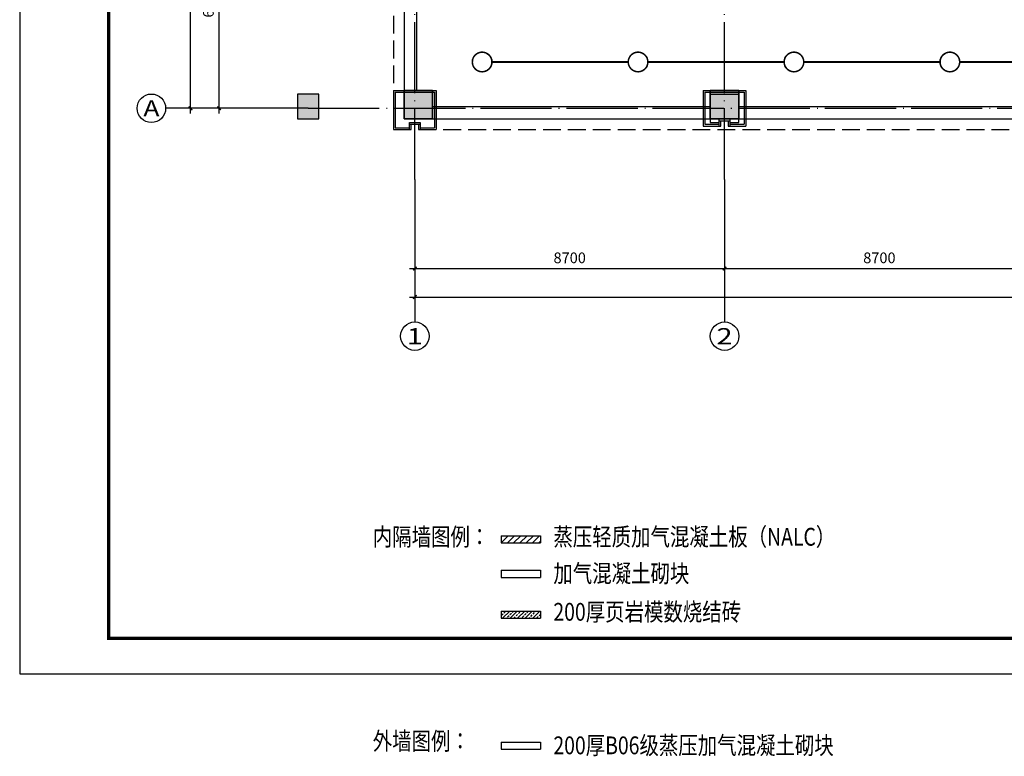
# Model space of a CAD drawing. Extents: x 4029809 to 5183336, y -626890 to -66837.
# Drawn here: x 4437777 to 4465436, y -381936 to -361252 of the extents above; entities that cross this region are included whole.
import ezdxf
from ezdxf.enums import TextEntityAlignment as Align

# ---------------------------------------------------------------- set-up
doc = ezdxf.new("R2010")
doc.units = 0
doc.header["$LTSCALE"] = 1000
doc.header["$MEASUREMENT"] = 0
for name, pattern in [('学生综合服务中心$0$CENTER', [2, 1.25, -0.25, 0.25, -0.25]), ('学生综合服务中心$0$CONTINOUS', [0]), ('学生综合服务中心$0$DASH', [0.35, 0.25, -0.1]), ('学生综合服务中心$0$DOTE', [2.42, 2, -0.2, 0.02, -0.2])]:
    doc.linetypes.add(name, pattern=pattern)
for name, color, linetype in [('EQUIP-照明', 3, 'Continuous'), ('WIRE-照明', 7, 'Continuous'), ('学生综合服务中心$0$0-建筑边框', 1, '学生综合服务中心$0$CENTER'), ('学生综合服务中心$0$0q-地外墙0', 3, 'Continuous'), ('学生综合服务中心$0$AXIS', 3, 'Continuous'), ('学生综合服务中心$0$AXIS_TEXT', 7, 'Continuous'), ('学生综合服务中心$0$COLU', 7, 'Continuous'), ('学生综合服务中心$0$COLUMN', 2, 'Continuous'), ('学生综合服务中心$0$DOTE', 26, 'Continuous'), ('学生综合服务中心$0$line', 8, 'Continuous'), ('学生综合服务中心$0$PUB_HATCH', 8, 'Continuous'), ('学生综合服务中心$0$PUB_TEXT', 7, 'Continuous'), ('学生综合服务中心$0$WALL', 2, 'Continuous'), ('学生综合服务中心$0$填充', 8, 'Continuous'), ('学生综合服务中心$0$大样', 7, '学生综合服务中心$0$CONTINOUS'), ('学生综合服务中心$0$石材', 6, 'Continuous'), ('学生综合服务中心$0$龙骨', 9, '学生综合服务中心$0$CENTER'), ('电气', 3, 'Continuous')]:
    doc.layers.add(name, color=color, linetype=linetype)
doc.styles.add('FHZ', font='romans.shx', dxfattribs={"width": 0.7, "height": 350, "bigfont": 'fhztxt.shx'})
doc.styles.add('学生综合服务中心$0$_TCH_AXIS', font='COMPLEX', dxfattribs={"bigfont": 'GBCBIG'})
doc.styles.add('学生综合服务中心$0$COMPLEX', font='COMPLEX')
doc.styles.add('学生综合服务中心$0$DIM_FONT', font='SIMPLEX', dxfattribs={"width": 0.7, "bigfont": 'GBCBIG'})
doc.styles.add('学生综合服务中心$0$Standard', font='simhei.ttf')
doc.dimstyles.new('学生综合服务中心$0$DIMN', dxfattribs={"dimtxt": 300, "dimasz": 100, "dimexe": 250, "dimexo": 300, "dimgap": 0, "dimtad": 0, "dimdec": 0, "dimzin": 0, "dimdsep": 46, "dimtxsty": '学生综合服务中心$0$DIM_FONT', "dimblk": '学生综合服务中心$0$_ArchTick', "dimcen": 0.09, "dimdle": 150, "dimclrt": 7, "dimazin": 0, "dimtfac": 1, "dimtdec": 0, "dimtix": 1, "dimtmove": 2, "dimatfit": 3, "dimldrblk": '学生综合服务中心$0$_ArchTick', "dimfxl": 0.18, "dimtvp": 1, "dimtolj": 1, "dimtzin": 0, "dimarcsym": 0})

# ---------------------------------------------------------------- blocks, each defined once
blk = doc.blocks.new('A$C37703540')
blk.add_lwpolyline([(0, 0), (115638, 0), (115638, 59400), (0, 59400)], close=True)
blk.add_lwpolyline([(0, 0), (115638, 0), (115638, 59400), (0, 59400)], close=True)
at = {"const_width": 100}
blk.add_lwpolyline([(2500, 1000), (114638, 1000), (114638, 58400), (2500, 58400)], close=True, dxfattribs=at)
blk = doc.blocks.new('$equip_U$00000631(PC201606292014)')
at = {"const_width": 0.0778}
blk.add_lwpolyline([(-0.5, 0, 1), (0.5, 0, 1)], format="xyb", close=True, dxfattribs=at)
blk.add_circle((0, 0), 0.5)
at = {"color": 7, "linetype": 'ByBlock'}
for p in [(-0.5, 0), (0, 0.5), (0.5, 0), (0, -0.5)]:
    blk.add_point(p, dxfattribs=at)
at = {"color": 7, "linetype": 'ByBlock', "style": 'FHZ', "flags": 1}
for tag in ['A', 'REMARK']:
    blk.add_attdef(tag, text='', height=0.0000222, dxfattribs=at).set_placement((0, 0), align=Align.MIDDLE_CENTER)
blk = doc.blocks.new('学生综合服务中心$0$xx')
at = {"layer": '学生综合服务中心$0$石材'}
for p, q in [((-600, 500), (-600, -600)), ((-600, 500), (600, 500)), ((-550, 450), (-550, -550)), ((-550, 450), (550, 450)), ((550, 450), (550, -550)), ((600, 500), (600, -600)), ((-550, -550), (-150, -550)), ((-150, -600), (-150, -400)), ((-150, -400), (150, -400)), ((-150, -450), (150, -450)), ((-100, -600), (-100, -450)), ((-100, -450), (100, -450)), ((100, -450), (100, -600)), ((150, -400), (150, -600)), ((150, -550), (550, -550)), ((-600, -600), (-100, -600)), ((100, -600), (600, -600))]:
    blk.add_line(p, q, dxfattribs=at)
blk = doc.blocks.new('学生综合服务中心$0$xxx')
at = {"layer": '学生综合服务中心$0$石材'}
for p, q in [((-600, 500), (-600, -500)), ((-600, 500), (600, 500)), ((-550, 450), (-550, -450)), ((-550, 450), (550, 450)), ((550, 450), (550, -450)), ((600, 500), (600, -500)), ((-600, -500), (-100, -500)), ((-550, -450), (-150, -450)), ((-150, -500), (-150, -300)), ((-150, -300), (150, -300)), ((-150, -350), (150, -350)), ((-100, -500), (-100, -350)), ((-100, -350), (100, -350)), ((100, -350), (100, -500)), ((100, -500), (600, -500)), ((150, -300), (150, -500)), ((150, -450), (550, -450))]:
    blk.add_line(p, q, dxfattribs=at)
at = {"layer": '学生综合服务中心$0$龙骨'}
for p, q in [((-400, 400), (-400, -400)), ((-400, 400), (400, 400)), ((400, -400), (400, 400)), ((-400, -400), (-150, -400)), ((150, -400), (400, -400))]:
    blk.add_line(p, q, dxfattribs=at)
blk = doc.blocks.new('学生综合服务中心$0$_AXISO')
blk.add_circle((0, 0), 0.5)
at = {"layer": '学生综合服务中心$0$AXIS_TEXT', "style": '学生综合服务中心$0$COMPLEX', "width": 1.041667}
blk.add_attdef('A', text='', height=0.56, dxfattribs=at).set_placement((-0.25, -0.28), (0.25, -0.28), align=Align.FIT)
blk = doc.blocks.new('学生综合服务中心$0$1c柱')
at = {"layer": '学生综合服务中心$0$填充'}
for points in [[(3116607, 46929), (3117407, 46929), (3117407, 46129), (3116607, 46129)], [(3125207, 46929), (3126007, 46929), (3126007, 46129), (3125207, 46129)]]:
    blk.add_hatch(color=256, dxfattribs=at).paths.add_polyline_path(points)
at = {"layer": '学生综合服务中心$0$0q-地外墙0'}
for p, q in [((3116607, 52079), (3116607, 46129)), ((3116957, 52079), (3116957, 46929)), ((3117407, 46479), (3125207, 46479)), ((3126007, 46479), (3133907, 46479)), ((3116607, 46129), (3204207, 46129))]:
    blk.add_line(p, q, dxfattribs=at)
at = {"layer": '学生综合服务中心$0$COLU'}
for points in [[(3116607, 46929), (3117407, 46929), (3117407, 46129), (3116607, 46129)], [(3125207, 46929), (3126007, 46929), (3126007, 46129), (3125207, 46129)]]:
    blk.add_lwpolyline(points, close=True, dxfattribs=at)
blk = doc.blocks.new('学生综合服务中心$0$_ArchTick')
at = {"color": 0, "linetype": 'ByBlock', "const_width": 0.4}
blk.add_lwpolyline([(-0.5, -0.5), (0.5, 0.5)], dxfattribs=at)
blk = doc.blocks.new('*D1189')
at = {"layer": 'Defpoints', "color": 0, "transparency": 16777216}
for p in [(4448877, -365739), (4457577, -365739), (4457577, -368239)]:
    blk.add_point(p, dxfattribs=at)
at = {"layer": '学生综合服务中心$0$AXIS', "color": 0, "lineweight": -2, "transparency": 16777216}
for p, q in [((4448877, -366039), (4448877, -368489)), ((4457577, -366039), (4457577, -368489)), ((4448727, -368239), (4457727, -368239))]:
    blk.add_line(p, q, dxfattribs=at)
at = {"layer": '学生综合服务中心$0$AXIS', "color": 0, "lineweight": -2, "transparency": 16777216, "xscale": 100, "yscale": 100, "zscale": 100, "rotation": 180}
blk.add_blockref('学生综合服务中心$0$_ArchTick', (4448877, -368239), dxfattribs=at)
at = {"layer": '学生综合服务中心$0$AXIS', "color": 0, "lineweight": -2, "transparency": 16777216, "xscale": 100, "yscale": 100, "zscale": 100}
blk.add_blockref('学生综合服务中心$0$_ArchTick', (4457577, -368239), dxfattribs=at)
at = {"layer": '学生综合服务中心$0$AXIS', "color": 7, "transparency": 16777216, "insert": (4453227, -367939), "char_height": 300, "attachment_point": 5, "style": '学生综合服务中心$0$DIM_FONT'}
blk.add_mtext('\\A1;8700', dxfattribs=at)
blk = doc.blocks.new('*D1190')
at = {"layer": 'Defpoints', "color": 0, "transparency": 16777216}
for p in [(4457577, -365739), (4466277, -365739), (4466277, -368239)]:
    blk.add_point(p, dxfattribs=at)
at = {"layer": '学生综合服务中心$0$AXIS', "color": 0, "lineweight": -2, "transparency": 16777216}
for p, q in [((4457577, -366039), (4457577, -368489)), ((4466277, -366039), (4466277, -368489)), ((4457427, -368239), (4466427, -368239))]:
    blk.add_line(p, q, dxfattribs=at)
at = {"layer": '学生综合服务中心$0$AXIS', "color": 0, "lineweight": -2, "transparency": 16777216, "xscale": 100, "yscale": 100, "zscale": 100, "rotation": 180}
blk.add_blockref('学生综合服务中心$0$_ArchTick', (4457577, -368239), dxfattribs=at)
at = {"layer": '学生综合服务中心$0$AXIS', "color": 0, "lineweight": -2, "transparency": 16777216, "xscale": 100, "yscale": 100, "zscale": 100}
blk.add_blockref('学生综合服务中心$0$_ArchTick', (4466277, -368239), dxfattribs=at)
at = {"layer": '学生综合服务中心$0$AXIS', "color": 7, "transparency": 16777216, "insert": (4461927, -367939), "char_height": 300, "attachment_point": 5, "style": '学生综合服务中心$0$DIM_FONT'}
blk.add_mtext('\\A1;8700', dxfattribs=at)
blk = doc.blocks.new('*D1460')
at = {"layer": 'Defpoints', "color": 0, "transparency": 16777216}
for p in [(4443377, -357739), (4445877, -357739), (4445877, -363739)]:
    blk.add_point(p, dxfattribs=at)
at = {"layer": '学生综合服务中心$0$AXIS', "color": 0, "lineweight": -2, "transparency": 16777216}
for p, q in [((4443377, -363889), (4443377, -357589)), ((4445577, -357739), (4443127, -357739)), ((4445577, -363739), (4443127, -363739))]:
    blk.add_line(p, q, dxfattribs=at)
at = {"layer": '学生综合服务中心$0$AXIS', "color": 0, "lineweight": -2, "transparency": 16777216, "xscale": 100, "yscale": 100, "zscale": 100}
for p, rotation in [((4443377, -357739), 90), ((4443377, -363739), 270)]:
    blk.add_blockref('学生综合服务中心$0$_ArchTick', p, dxfattribs=dict(at, rotation=rotation))
at = {"layer": '学生综合服务中心$0$AXIS', "color": 7, "transparency": 16777216, "insert": (4443077, -360739), "char_height": 300, "attachment_point": 5, "rotation": 90, "style": '学生综合服务中心$0$DIM_FONT'}
blk.add_mtext('\\A1;6000', dxfattribs=at)
blk = doc.blocks.new('*D1464')
at = {"layer": 'Defpoints', "color": 0, "transparency": 16777216}
for p in [(4442577, -331639), (4445877, -331639), (4445877, -363739)]:
    blk.add_point(p, dxfattribs=at)
at = {"layer": '学生综合服务中心$0$AXIS', "color": 0, "lineweight": -2, "transparency": 16777216}
for p, q in [((4442577, -363889), (4442577, -331489)), ((4445577, -331639), (4442327, -331639)), ((4445577, -363739), (4442327, -363739))]:
    blk.add_line(p, q, dxfattribs=at)
at = {"layer": '学生综合服务中心$0$AXIS', "color": 0, "lineweight": -2, "transparency": 16777216, "xscale": 100, "yscale": 100, "zscale": 100}
for p, rotation in [((4442577, -331639), 90), ((4442577, -363739), 270)]:
    blk.add_blockref('学生综合服务中心$0$_ArchTick', p, dxfattribs=dict(at, rotation=rotation))
at = {"layer": '学生综合服务中心$0$AXIS', "color": 7, "transparency": 16777216, "insert": (4442277, -347689), "char_height": 300, "attachment_point": 5, "rotation": 90, "style": '学生综合服务中心$0$DIM_FONT'}
blk.add_mtext('\\A1;32100', dxfattribs=at)
blk = doc.blocks.new('*D1466')
at = {"layer": 'Defpoints', "color": 0, "transparency": 16777216}
for p in [(4448877, -365739), (4535877, -365739), (4535877, -369039)]:
    blk.add_point(p, dxfattribs=at)
at = {"layer": '学生综合服务中心$0$AXIS', "color": 0, "lineweight": -2, "transparency": 16777216}
for p, q in [((4448877, -366039), (4448877, -369289)), ((4535877, -366039), (4535877, -369289)), ((4448727, -369039), (4536027, -369039))]:
    blk.add_line(p, q, dxfattribs=at)
at = {"layer": '学生综合服务中心$0$AXIS', "color": 0, "lineweight": -2, "transparency": 16777216, "xscale": 100, "yscale": 100, "zscale": 100, "rotation": 180}
blk.add_blockref('学生综合服务中心$0$_ArchTick', (4448877, -369039), dxfattribs=at)
at = {"layer": '学生综合服务中心$0$AXIS', "color": 0, "lineweight": -2, "transparency": 16777216, "xscale": 100, "yscale": 100, "zscale": 100}
blk.add_blockref('学生综合服务中心$0$_ArchTick', (4535877, -369039), dxfattribs=at)
at = {"layer": '学生综合服务中心$0$AXIS', "color": 7, "transparency": 16777216, "insert": (4492377, -368739), "char_height": 300, "attachment_point": 5, "style": '学生综合服务中心$0$DIM_FONT'}
blk.add_mtext('\\A1;87000', dxfattribs=at)
blk = doc.blocks.new('学生综合服务中心$0$_FZH')
blk.add_lwpolyline([(-0.5, -0.5), (0.5, -0.5), (0.5, 0.5), (-0.5, 0.5)], close=True)
at = {"layer": '学生综合服务中心$0$PUB_HATCH'}
blk.add_solid([(-0.5, -0.5), (0.5, -0.5), (-0.5, 0.5), (0.5, 0.5)], dxfattribs=at)

msp = doc.modelspace()

# ---------------------------------------------------------------- hatches: boundary and pattern name
at = {"layer": '学生综合服务中心$0$PUB_HATCH'}
h = msp.add_hatch(dxfattribs=at)
h.set_pattern_fill('普通砖', color=256, scale=50, style=0)
h.set_pattern_definition([(45, (2429338, -295674.22), (-88.388383, 88.388383), [])])
h.paths.add_polyline_path([(4451302.9, -375942.1), (4452402.9, -375942.1), (4452402.9, -375742.1), (4451302.9, -375742.1)])
h = msp.add_hatch(dxfattribs=at)
h.set_pattern_fill('天然石材', color=256, scale=30, style=0)
h.set_pattern_definition([(45, (2429338, -295710.12), (-106.06606, 106.06606), []), (45, (2429390.17, -295763.97), (-106.06606, 106.06606), [59.21055, -33.8346])])
h.paths.add_polyline_path([(4451302.9, -378057.8), (4452402.9, -378057.8), (4452402.9, -377857.8), (4451302.9, -377857.8)])

# ---------------------------------------------------------------- linework, layer by layer
at = {"layer": 'WIRE-照明', "linetype": 'Continuous', "const_width": 50}
for points in [[(4451042.2, -362439), (4454872.2, -362439)], [(4455422.2, -362439), (4459252.2, -362439)], [(4459802.2, -362439), (4463632.2, -362439)], [(4464182.2, -362439), (4468012.2, -362439)]]:
    msp.add_lwpolyline(points, dxfattribs=at)
at = {"layer": '学生综合服务中心$0$AXIS'}
for p, q in [((4445877.2, -363739), (4441877.2, -363739)), ((4448877.2, -365739), (4448877.2, -369739)), ((4457577.2, -365739), (4457577.2, -369739))]:
    msp.add_line(p, q, dxfattribs=at)
at = {"layer": '学生综合服务中心$0$DOTE', "linetype": '学生综合服务中心$0$DOTE'}
for p, q in [((4448877.2, -365739), (4448877.2, -327639)), ((4457577.2, -365739), (4457577.2, -327639)), ((4445877.2, -363739), (4539877.2, -363739))]:
    msp.add_line(p, q, dxfattribs=at)
at = {"layer": '学生综合服务中心$0$line', "linetype": '学生综合服务中心$0$DASH', "ltscale": 2}
msp.add_lwpolyline([(4448277.2, -361139), (4448277.2, -364339), (4536477.2, -364339), (4536477.2, -361239), (4536477.2, -331039), (4448277.2, -331039), (4448277.2, -361139)], dxfattribs=at)
at = {"layer": '学生综合服务中心$0$WALL'}
for p, q in [((4451302.9, -375742.1), (4452402.9, -375742.1)), ((4451302.9, -375742.1), (4451302.9, -375942.1)), ((4452402.9, -375742.1), (4452402.9, -375942.1)), ((4451302.9, -375942.1), (4452402.9, -375942.1)), ((4451302.9, -376711.8), (4452402.9, -376711.8)), ((4451302.9, -376711.8), (4451302.9, -376911.8)), ((4452402.9, -376711.8), (4452402.9, -376911.8)), ((4451302.9, -376911.8), (4452402.9, -376911.8)), ((4451302.9, -377857.8), (4452402.9, -377857.8)), ((4451302.9, -377857.8), (4451302.9, -378057.8)), ((4451302.9, -378057.8), (4452402.9, -378057.8)), ((4452402.9, -377857.8), (4452402.9, -378057.8)), ((4451302.9, -381539.7), (4452402.9, -381539.7)), ((4451302.9, -381539.7), (4451302.9, -381739.7)), ((4452402.9, -381539.7), (4452402.9, -381739.7)), ((4451302.9, -381739.7), (4452402.9, -381739.7))]:
    msp.add_line(p, q, dxfattribs=at)

# ---------------------------------------------------------------- block references
at = {"layer": 'EQUIP-照明', "xscale": 550, "yscale": 550, "zscale": 550}
for p in [(4450767.2, -362439), (4455147.2, -362439), (4459527.2, -362439), (4463907.2, -362439)]:
    msp.add_blockref('$equip_U$00000631(PC201606292014)', p, dxfattribs=at)
at = {"layer": '学生综合服务中心$0$0-建筑边框'}
for name, p in [('学生综合服务中心$0$xx', (4448877.2, -363739)), ('学生综合服务中心$0$xxx', (4457577.2, -363739))]:
    msp.add_blockref(name, p, dxfattribs=at)
at = {"layer": '学生综合服务中心$0$AXIS'}
ref = msp.add_blockref('学生综合服务中心$0$_AXISO', (4441477.2, -363739), dxfattribs=dict(at, xscale=800, yscale=800, zscale=800))
ref.add_attrib('A', 'A', dxfattribs={"layer": '学生综合服务中心$0$AXIS_TEXT', "height": 452.5, "style": '学生综合服务中心$0$_TCH_AXIS', "width": 1.166667}).set_placement((4441250.9, -363965.3), (4441703.5, -363965.3), align=Align.FIT)
ref = msp.add_blockref('学生综合服务中心$0$_AXISO', (4448877.2, -370139), dxfattribs=dict(at, xscale=800, yscale=800, zscale=800))
ref.add_attrib('A', '1', dxfattribs={"layer": '学生综合服务中心$0$AXIS_TEXT', "height": 452.5, "style": '学生综合服务中心$0$_TCH_AXIS', "width": 2.333333}).set_placement((4448650.9, -370365.3), (4449103.5, -370365.3), align=Align.FIT)
ref = msp.add_blockref('学生综合服务中心$0$_AXISO', (4457577.2, -370139), dxfattribs=dict(at, xscale=800, yscale=800, zscale=800))
ref.add_attrib('A', '2', dxfattribs={"layer": '学生综合服务中心$0$AXIS_TEXT', "height": 452.5, "style": '学生综合服务中心$0$_TCH_AXIS', "width": 1.5}).set_placement((4457350.9, -370365.3), (4457803.5, -370365.3), align=Align.FIT)
at = {"layer": '学生综合服务中心$0$COLUMN'}
for p, xscale, yscale, zscale in [((4445877.2, -363689), 600, 700, 700), ((4448977.2, -363639), 800, 800, 800), ((4457577.2, -363639), 800, 800, 800)]:
    msp.add_blockref('学生综合服务中心$0$_FZH', p, dxfattribs=dict(at, xscale=xscale, yscale=yscale, zscale=zscale))
at = {"layer": '学生综合服务中心$0$大样'}
msp.add_blockref('学生综合服务中心$0$1c柱', (1331969.9, -410167.5), dxfattribs=at)
at = {"layer": '电气'}
msp.add_blockref('A$C37703540', (4437776.7, -379623.7), dxfattribs=at)

# ---------------------------------------------------------------- texts
at = {"layer": '学生综合服务中心$0$PUB_TEXT', "style": '学生综合服务中心$0$Standard', "width": 0.8}
for s, p in [('内隔墙图例：', (4447695.3, -376021.5)), ('蒸压轻质加气混凝土板（NALC）', (4452768.8, -376021.5)), ('加气混凝土砌块', (4452768.8, -377050.9)), ('200厚页岩模数烧结砖', (4452768.8, -378129.3)), ('外墙图例：', (4447695.3, -381757)), ('200厚B06级蒸压加气混凝土砌块', (4452768.8, -381878.8))]:
    msp.add_text(s, height=500, dxfattribs=at).set_placement(p)

# ---------------------------------------------------------------- dimensions: what is measured, and where the dimension line sits
at = {"layer": '学生综合服务中心$0$AXIS'}
for p1, p2, distance, picture, middle in [((4445877.2, -363739), (4445877.2, -331639), 3300, '*D1464', (4442277.2, -347689)), ((4445877.2, -363739), (4445877.2, -357739), 2500, '*D1460', (4443077.2, -360739)), ((4448877.2, -365739), (4457577.2, -365739), -2500, '*D1189', (4453227.2, -367939)), ((4448877.2, -365739), (4535877.2, -365739), -3300, '*D1466', (4492377.2, -368739)), ((4457577.2, -365739), (4466277.2, -365739), -2500, '*D1190', (4461927.2, -367939))]:
    dim = msp.add_aligned_dim(p1=p1, p2=p2, distance=distance, dimstyle='学生综合服务中心$0$DIMN', dxfattribs=at)
    dim.commit()
    dim.dimension.update_dxf_attribs({"geometry": picture, "text_midpoint": middle})

doc.saveas('drawing.dxf')
